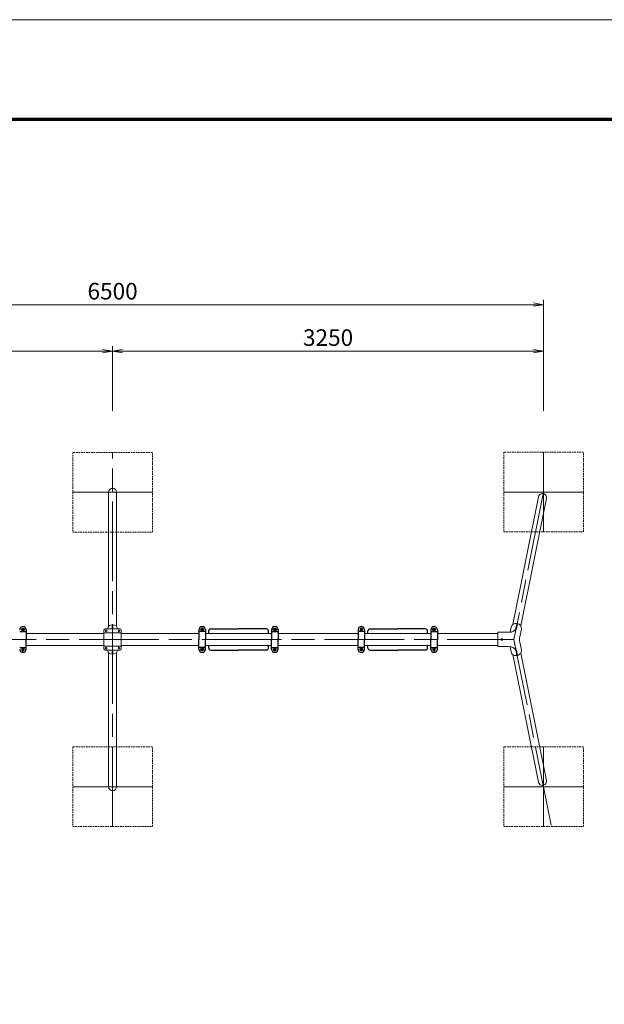
# Model space of a CAD drawing. Extents: x 0 to 64829, y 0 to 44550.
# Drawn here: x 15964 to 29190, y 22275 to 44550 of the extents above; entities that cross this region are included whole.
import ezdxf
from ezdxf.enums import TextEntityAlignment as Align

# ---------------------------------------------------------------- set-up
doc = ezdxf.new("R2010")
doc.units = 0
doc.header["$LTSCALE"] = 150
doc.linetypes.add('HIDDEN3', pattern=[0.375, 0.25, -0.125])
doc.linetypes.add('一点鎖線', pattern=[18.5, 12, -1.5, 3.5, -1.5])
doc.layers.get('0').update_dxf_attribs({"lineweight": 13})
for name, color, linetype, lineweight in [('D-BMK', 2, '一点鎖線', 13), ('D-STR', 1, 'Continuous', 13), ('D-STR-DIM', 7, 'Continuous', 13), ('D-STR-HIDDEN', 2, 'HIDDEN3', 13), ('D-STR\u3000構造物外形線', 1, 'Continuous', 25), ('D-TTL', 2, 'Continuous', 140), ('V-nasSTD', 7, 'Continuous', 0)]:
    doc.layers.add(name, color=color, linetype=linetype, lineweight=lineweight)
doc.styles.add('YOKO_GOTHIC', font='msgothic.ttc')
doc.dimstyles.new('Clair_Dim_Gothic', dxfattribs={"dimtxt": 0.18, "dimasz": 0.18, "dimexe": 0.18, "dimexo": 0.0625, "dimgap": 0.09, "dimtad": 1, "dimdec": 4, "dimzin": 0, "dimdsep": 46, "dimtxsty": 'YOKO_GOTHIC', "dimsah": 1, "dimcen": 0.09, "dimadec": 0, "dimazin": 0, "dimtfac": 1, "dimtdec": 4, "dimtofl": 0, "dimtmove": 2, "dimatfit": 3, "dimfxl": 1, "dimtolj": 1, "dimtzin": 0, "dimarcsym": 0})

# ---------------------------------------------------------------- blocks, each defined once
blk = doc.blocks.new('*D84')
at = {"layer": 'D-STR-DIM', "color": 7}
for p, q in [((8316, 35703), (8316, 37166)), ((8316, 37053), (18066, 37053)), ((18066, 35703), (18066, 37166))]:
    blk.add_line(p, q, dxfattribs=at)
at = {"layer": 'D-STR-DIM', "color": 7, "linetype": 'Continuous'}
for points in [[(8541, 37091), (8316, 37053), (8541, 37016)], [(17841, 37016), (18066, 37053), (17841, 37091)]]:
    blk.add_lwpolyline(points, dxfattribs=at)
at = {"layer": 'D-STR-DIM', "color": 7, "style": 'YOKO_GOTHIC'}
blk.add_text('3250', height=375, dxfattribs=at).set_placement((13191, 37053), align=Align.BOTTOM_CENTER)
blk = doc.blocks.new('_Open')
at = {"color": 0, "linetype": 'ByBlock', "lineweight": -2}
for p, q in [((-1, 0.166667), (0, 0)), ((-1, -0.166667), (0, 0)), ((0, 0), (-1, 0))]:
    blk.add_line(p, q, dxfattribs=at)
blk = doc.blocks.new('*D85')
at = {"layer": 'D-STR-DIM', "color": 7}
for p, q in [((18066, 35703), (18066, 37166)), ((18066, 37053), (27816, 37053)), ((27816, 35703), (27816, 37166))]:
    blk.add_line(p, q, dxfattribs=at)
at = {"layer": 'D-STR-DIM', "color": 7, "linetype": 'Continuous'}
for points in [[(18291, 37091), (18066, 37053), (18291, 37016)], [(27591, 37016), (27816, 37053), (27591, 37091)]]:
    blk.add_lwpolyline(points, dxfattribs=at)
at = {"layer": 'D-STR-DIM', "color": 7, "style": 'YOKO_GOTHIC'}
blk.add_text('3250', height=375, dxfattribs=at).set_placement((22941, 37053), align=Align.BOTTOM_CENTER)
blk = doc.blocks.new('*D86')
at = {"layer": 'D-STR-DIM', "color": 7}
for p, q in [((8316, 35703), (8316, 38216)), ((8316, 38103), (27816, 38103)), ((27816, 35703), (27816, 38216))]:
    blk.add_line(p, q, dxfattribs=at)
at = {"layer": 'D-STR-DIM', "color": 7, "linetype": 'Continuous'}
for points in [[(8541, 38141), (8316, 38103), (8541, 38066)], [(27591, 38066), (27816, 38103), (27591, 38141)]]:
    blk.add_lwpolyline(points, dxfattribs=at)
at = {"layer": 'D-STR-DIM', "color": 7, "style": 'YOKO_GOTHIC'}
blk.add_text('6500', height=375, dxfattribs=at).set_placement((18066, 38103), align=Align.BOTTOM_CENTER)

msp = doc.modelspace()

# ---------------------------------------------------------------- linework, layer by layer
at = {"layer": 'D-BMK'}
for p, q in [((18065.8, 26298.2), (18065.8, 34758.2)), ((27815.8, 34762.5), (27815.8, 32962.5)), ((17165.8, 33858.2), (18965.8, 33858.2)), ((26915.8, 33862.5), (28715.8, 33862.5)), ((27815.8, 33862.5), (27146.3, 30528.2)), ((8985.3, 30528.2), (27146.3, 30528.2)), ((27989.6, 26328.2), (27146.3, 30528.2)), ((27815.8, 28098.2), (27815.8, 26298.2)), ((18965.8, 27198.2), (17165.8, 27198.2)), ((28715.8, 27198.2), (26915.8, 27198.2))]:
    msp.add_line(p, q, dxfattribs=at)
at = {"layer": 'D-STR'}
for p, q in [((17975, 33858.2), (17975, 30822.7)), ((18156.5, 30822.7), (18156.5, 33858.2)), ((27702.5, 33759.1), (27122.3, 30869.9)), ((27880.4, 33723.3), (27300.3, 30834.2)), ((18230.8, 30768.2), (17900.8, 30768.2)), ((18056.8, 30777.2), (18056.8, 30863.2)), ((18074.8, 30863.2), (18074.8, 30777.2)), ((27057.9, 30690.2), (27081.6, 30807.8)), ((27185.8, 30771), (27210, 30891.1)), ((27227.6, 30887.5), (27204.3, 30771.7)), ((27279, 30587.3), (27313.9, 30761.2)), ((17870.8, 30661.9), (16112.8, 30661.9)), ((17870.8, 30318.2), (17870.8, 30738.2)), ((17870.8, 30678.2), (18260.8, 30678.2)), ((18260.8, 30318.2), (18260.8, 30738.2)), ((20018.8, 30661.9), (18260.8, 30661.9)), ((20167.3, 30661.9), (21664.3, 30661.9)), ((23618.8, 30661.9), (21812.8, 30661.9)), ((23767.3, 30661.9), (25264.3, 30661.9)), ((26780.8, 30661.9), (25412.8, 30661.9)), ((26780.8, 30366.2), (26780.8, 30690.2)), ((26780.8, 30690.2), (27057.9, 30690.2)), ((16112.8, 30394.6), (17870.8, 30394.6)), ((17870.8, 30378.2), (18260.8, 30378.2)), ((18260.8, 30394.6), (20018.8, 30394.6)), ((20167.3, 30394.6), (21664.3, 30394.6)), ((21812.8, 30394.6), (23618.8, 30394.6)), ((23767.3, 30394.6), (25264.3, 30394.6)), ((25412.8, 30394.6), (26780.8, 30394.6)), ((26780.8, 30366.2), (27020.7, 30366.2)), ((27081.6, 30248.6), (27058.4, 30364.1)), ((27313.9, 30295.3), (27279, 30469.1)), ((18230.8, 30288.2), (17900.8, 30288.2)), ((17975, 27198.2), (17975, 30233.7)), ((18056.8, 30279.2), (18056.8, 30193.2)), ((18074.8, 30193.2), (18074.8, 30279.2)), ((18156.5, 30233.7), (18156.5, 27198.2)), ((27701.6, 27301.4), (27122.3, 30186.5)), ((27185.8, 30285.4), (27210, 30165.4)), ((27227.6, 30168.9), (27204.3, 30284.7)), ((27879.6, 27337.2), (27300.3, 30222.2))]:
    msp.add_line(p, q, dxfattribs=at)
for centre in [(17921.8, 30723.2), (18209.8, 30723.2), (26870.8, 30528.2), (17921.8, 30333.2), (18209.8, 30333.2)]:
    msp.add_circle(centre, 18, dxfattribs=at)
for centre, radius, start, end in [((18065.8, 33858.2), 90.8, 0, 180), ((27791.4, 33741.2), 90.8, 348.64615, 168.64615), ((17900.8, 30738.2), 30, 90, 180), ((18230.8, 30738.2), 30, 0, 90), ((27573.1, 30528.2), 300, 168.64615, 191.35385), ((17900.8, 30318.2), 30, 180, 270), ((18230.8, 30318.2), 30, 270, 0), ((18065.8, 27198.2), 90.8, 180, 0), ((27790.6, 27319.3), 90.8, 191.35385, 11.35385)]:
    msp.add_arc(centre, radius, start, end, dxfattribs=at)
for centre, major_axis, ratio, start_param, end_param in [((18065.8, 30763.7), (112.5, 0), 0.8870108, 1.6508752, 3.0058077), ((18065.8, 30763.7), (112.5, 0), 0.8870108, 0.135785, 1.4907175), ((27020.7, 30779.3), (165.8, 0), 0.5369698, 4.712389, 6.1903174), ((27020.7, 30779.3), (184.3, 0), 0.4832116, 4.7138807, 6.1981192), ((27197.7, 30784.5), (-116.2, 23.3), 0.9047161, 3.1415927, 6.2831853), ((27020.7, 30277.2), (-165.8, 0), 0.5369698, 3.2344606, 4.712389), ((27020.7, 30277.2), (-184.3, 0), 0.4832116, 3.2266588, 4.7108972), ((27197.7, 30271.9), (-116.2, -23.3), 0.9047161, 0, 3.1415927), ((18065.8, 30292.7), (112.5, 0), 0.8870108, 3.2773765, 4.6323092), ((18065.8, 30292.7), (112.5, 0), 0.8870108, 4.792467, 6.1473992)]:
    msp.add_ellipse(centre, major_axis=major_axis, ratio=ratio, start_param=start_param, end_param=end_param, dxfattribs=at)
at = {"layer": 'D-STR-HIDDEN'}
for p, q in [((18965.8, 34758.2), (17165.8, 34758.2)), ((17165.8, 34758.2), (17165.8, 32958.2)), ((18965.8, 32958.2), (18965.8, 34758.2)), ((28715.8, 34762.5), (26915.8, 34762.5)), ((26915.8, 34762.5), (26915.8, 32962.5)), ((28715.8, 32962.5), (28715.8, 34762.5)), ((17165.8, 32958.2), (18965.8, 32958.2)), ((26915.8, 32962.5), (28715.8, 32962.5)), ((18965.8, 28098.2), (17165.8, 28098.2)), ((17165.8, 28098.2), (17165.8, 26298.2)), ((18965.8, 26298.2), (18965.8, 28098.2)), ((28715.8, 28098.2), (26915.8, 28098.2)), ((26915.8, 28098.2), (26915.8, 26298.2)), ((28715.8, 26298.2), (28715.8, 28098.2)), ((17165.8, 26298.2), (18965.8, 26298.2)), ((26915.8, 26298.2), (28715.8, 26298.2))]:
    msp.add_line(p, q, dxfattribs=at)
at = {"layer": 'D-STR\u3000構造物外形線'}
for p, q in [((16010, 30769.6), (16038.5, 30786.1)), ((16010, 30736.8), (16010, 30769.6)), ((16010.9, 30760.6), (16018.3, 30773.5)), ((16010.9, 30745.8), (16010.9, 30760.6)), ((16018.3, 30733.2), (16010.9, 30745.8)), ((16018.3, 30773.5), (16031.1, 30780.9)), ((16020.5, 30753.2), (16021.2, 30757.9)), ((16021.2, 30748.5), (16020.5, 30753.2)), ((16021.2, 30757.9), (16023, 30762.2)), ((16023, 30744.2), (16021.2, 30748.5)), ((16023, 30762.2), (16025.7, 30766)), ((16025.7, 30740.6), (16023, 30744.2)), ((16024.4, 30753.2), (16025, 30757.7)), ((16025, 30748.9), (16024.4, 30753.2)), ((16025, 30757.7), (16027.1, 30761.5)), ((16027.1, 30744.9), (16025, 30748.9)), ((16025.7, 30766), (16029.5, 30768.7)), ((16029.5, 30737.7), (16025.7, 30740.6)), ((16027.1, 30761.5), (16030.2, 30764.7)), ((16030.2, 30741.7), (16027.1, 30744.9)), ((16029.5, 30768.7), (16033.8, 30770.5)), ((16030.2, 30764.7), (16034, 30766.7)), ((16034, 30739.7), (16030.2, 30741.7)), ((16031.1, 30780.9), (16046, 30780.9)), ((16033.8, 30770.5), (16038.5, 30771.2)), ((16034, 30766.7), (16038.5, 30767.4)), ((16038.5, 30739), (16034, 30739.7)), ((16038.5, 30786.1), (16066.9, 30769.6)), ((16038.5, 30771.2), (16043.3, 30770.5)), ((16038.5, 30767.4), (16042.8, 30766.7)), ((16042.8, 30739.7), (16038.5, 30739)), ((16042.8, 30766.7), (16046.9, 30764.7)), ((16046.9, 30741.7), (16042.8, 30739.7)), ((16043.3, 30770.5), (16047.5, 30768.7)), ((16046, 30780.9), (16058.6, 30773.5)), ((16046.9, 30764.7), (16050, 30761.5)), ((16050, 30744.9), (16046.9, 30741.7)), ((16047.5, 30768.7), (16051.1, 30766)), ((16051.1, 30740.6), (16047.5, 30737.7)), ((16050, 30761.5), (16052, 30757.7)), ((16052, 30748.9), (16050, 30744.9)), ((16051.1, 30766), (16054.1, 30762.2)), ((16054.1, 30744.2), (16051.1, 30740.6)), ((16052, 30757.7), (16052.7, 30753.2)), ((16052.7, 30753.2), (16052, 30748.9)), ((16054.1, 30762.2), (16055.9, 30757.9)), ((16055.9, 30748.5), (16054.1, 30744.2)), ((16055.9, 30757.9), (16056.5, 30753.2)), ((16056.5, 30753.2), (16055.9, 30748.5)), ((16058.6, 30773.5), (16066, 30760.6)), ((16066, 30745.8), (16058.6, 30733.2)), ((16066, 30760.6), (16066, 30745.8)), ((16066.9, 30769.6), (16066.9, 30736.8)), ((16112.8, 30744.2), (16112.8, 30528.2)), ((20018.8, 30744.2), (20018.8, 30528.2)), ((20093, 30786.1), (20064.7, 30769.6)), ((20064.7, 30769.6), (20064.7, 30736.8)), ((20073, 30773.5), (20065.6, 30760.6)), ((20065.6, 30760.6), (20065.6, 30745.8)), ((20065.6, 30745.8), (20073, 30733.2)), ((20085.6, 30780.9), (20073, 30773.5)), ((20075.7, 30757.9), (20075, 30753.2)), ((20075, 30753.2), (20075.7, 30748.5)), ((20077.5, 30762.2), (20075.7, 30757.9)), ((20075.7, 30748.5), (20077.5, 30744.2)), ((20080.4, 30766), (20077.5, 30762.2)), ((20077.5, 30744.2), (20080.4, 30740.6)), ((20079.5, 30757.7), (20078.9, 30753.2)), ((20078.9, 30753.2), (20079.5, 30748.9)), ((20081.6, 30761.5), (20079.5, 30757.7)), ((20079.5, 30748.9), (20081.6, 30744.9)), ((20084, 30768.7), (20080.4, 30766)), ((20080.4, 30740.6), (20084, 30737.7)), ((20084.7, 30764.7), (20081.6, 30761.5)), ((20081.6, 30744.9), (20084.7, 30741.7)), ((20088.3, 30770.5), (20084, 30768.7)), ((20088.8, 30766.7), (20084.7, 30764.7)), ((20084.7, 30741.7), (20088.8, 30739.7)), ((20100.5, 30780.9), (20085.6, 30780.9)), ((20093, 30771.2), (20088.3, 30770.5)), ((20093, 30767.4), (20088.8, 30766.7)), ((20088.8, 30739.7), (20093, 30739)), ((20121.6, 30769.6), (20093, 30786.1)), ((20097.8, 30770.5), (20093, 30771.2)), ((20097.5, 30766.7), (20093, 30767.4)), ((20093, 30739), (20097.5, 30739.7)), ((20101.4, 30764.7), (20097.5, 30766.7)), ((20097.5, 30739.7), (20101.4, 30741.7)), ((20102, 30768.7), (20097.8, 30770.5)), ((20113.3, 30773.5), (20100.5, 30780.9)), ((20104.5, 30761.5), (20101.4, 30764.7)), ((20101.4, 30741.7), (20104.5, 30744.9)), ((20105.9, 30766), (20102, 30768.7)), ((20102, 30737.7), (20105.9, 30740.6)), ((20106.5, 30757.7), (20104.5, 30761.5)), ((20104.5, 30744.9), (20106.5, 30748.9)), ((20108.6, 30762.2), (20105.9, 30766)), ((20105.9, 30740.6), (20108.6, 30744.2)), ((20107.2, 30753.2), (20106.5, 30757.7)), ((20106.5, 30748.9), (20107.2, 30753.2)), ((20110.4, 30757.9), (20108.6, 30762.2)), ((20108.6, 30744.2), (20110.4, 30748.5)), ((20111, 30753.2), (20110.4, 30757.9)), ((20110.4, 30748.5), (20111, 30753.2)), ((20120.7, 30760.6), (20113.3, 30773.5)), ((20113.3, 30733.2), (20120.7, 30745.8)), ((20120.7, 30745.8), (20120.7, 30760.6)), ((20121.6, 30736.8), (20121.6, 30769.6)), ((20167.3, 30744.2), (20167.3, 30528.2)), ((20285.8, 30766.7), (20915.8, 30766.7)), ((21545.8, 30766.7), (20915.8, 30766.7)), ((21664.3, 30744.2), (21664.3, 30528.2)), ((21710, 30769.6), (21738.5, 30786.1)), ((21710, 30736.8), (21710, 30769.6)), ((21710.9, 30760.6), (21718.3, 30773.5)), ((21710.9, 30745.8), (21710.9, 30760.6)), ((21718.3, 30733.2), (21710.9, 30745.8)), ((21718.3, 30773.5), (21731.1, 30780.9)), ((21720.5, 30753.2), (21721.2, 30757.9)), ((21721.2, 30748.5), (21720.5, 30753.2)), ((21721.2, 30757.9), (21723, 30762.2)), ((21723, 30744.2), (21721.2, 30748.5)), ((21723, 30762.2), (21725.7, 30766)), ((21725.7, 30740.6), (21723, 30744.2)), ((21724.4, 30753.2), (21725, 30757.7)), ((21725, 30748.9), (21724.4, 30753.2)), ((21725, 30757.7), (21727.1, 30761.5)), ((21727.1, 30744.9), (21725, 30748.9)), ((21725.7, 30766), (21729.5, 30768.7)), ((21729.5, 30737.7), (21725.7, 30740.6)), ((21727.1, 30761.5), (21730.2, 30764.7)), ((21730.2, 30741.7), (21727.1, 30744.9)), ((21729.5, 30768.7), (21733.8, 30770.5)), ((21730.2, 30764.7), (21734, 30766.7)), ((21734, 30739.7), (21730.2, 30741.7)), ((21731.1, 30780.9), (21746, 30780.9)), ((21733.8, 30770.5), (21738.5, 30771.2)), ((21734, 30766.7), (21738.5, 30767.4)), ((21738.5, 30739), (21734, 30739.7)), ((21738.5, 30786.1), (21766.9, 30769.6)), ((21738.5, 30771.2), (21743.3, 30770.5)), ((21738.5, 30767.4), (21742.8, 30766.7)), ((21742.8, 30739.7), (21738.5, 30739)), ((21742.8, 30766.7), (21746.9, 30764.7)), ((21746.9, 30741.7), (21742.8, 30739.7)), ((21743.3, 30770.5), (21747.5, 30768.7)), ((21746, 30780.9), (21758.6, 30773.5)), ((21746.9, 30764.7), (21750, 30761.5)), ((21750, 30744.9), (21746.9, 30741.7)), ((21747.5, 30768.7), (21751.1, 30766)), ((21751.1, 30740.6), (21747.5, 30737.7)), ((21750, 30761.5), (21752, 30757.7)), ((21752, 30748.9), (21750, 30744.9)), ((21751.1, 30766), (21754.1, 30762.2)), ((21754.1, 30744.2), (21751.1, 30740.6)), ((21752, 30757.7), (21752.7, 30753.2)), ((21752.7, 30753.2), (21752, 30748.9)), ((21754.1, 30762.2), (21755.9, 30757.9)), ((21755.9, 30748.5), (21754.1, 30744.2)), ((21755.9, 30757.9), (21756.5, 30753.2)), ((21756.5, 30753.2), (21755.9, 30748.5)), ((21758.6, 30773.5), (21766, 30760.6)), ((21766, 30745.8), (21758.6, 30733.2)), ((21766, 30760.6), (21766, 30745.8)), ((21766.9, 30769.6), (21766.9, 30736.8)), ((21812.8, 30744.2), (21812.8, 30528.2)), ((23618.8, 30744.2), (23618.8, 30528.2)), ((23693, 30786.1), (23664.7, 30769.6)), ((23664.7, 30769.6), (23664.7, 30736.8)), ((23673, 30773.5), (23665.6, 30760.6)), ((23665.6, 30760.6), (23665.6, 30745.8)), ((23665.6, 30745.8), (23673, 30733.2)), ((23685.6, 30780.9), (23673, 30773.5)), ((23675.7, 30757.9), (23675, 30753.2)), ((23675, 30753.2), (23675.7, 30748.5)), ((23677.5, 30762.2), (23675.7, 30757.9)), ((23675.7, 30748.5), (23677.5, 30744.2)), ((23680.4, 30766), (23677.5, 30762.2)), ((23677.5, 30744.2), (23680.4, 30740.6)), ((23679.5, 30757.7), (23678.9, 30753.2)), ((23678.9, 30753.2), (23679.5, 30748.9)), ((23681.6, 30761.5), (23679.5, 30757.7)), ((23679.5, 30748.9), (23681.6, 30744.9)), ((23684, 30768.7), (23680.4, 30766)), ((23680.4, 30740.6), (23684, 30737.7)), ((23684.7, 30764.7), (23681.6, 30761.5)), ((23681.6, 30744.9), (23684.7, 30741.7)), ((23688.3, 30770.5), (23684, 30768.7)), ((23688.8, 30766.7), (23684.7, 30764.7)), ((23684.7, 30741.7), (23688.8, 30739.7)), ((23700.5, 30780.9), (23685.6, 30780.9)), ((23693, 30771.2), (23688.3, 30770.5)), ((23693, 30767.4), (23688.8, 30766.7)), ((23688.8, 30739.7), (23693, 30739)), ((23721.6, 30769.6), (23693, 30786.1)), ((23697.8, 30770.5), (23693, 30771.2)), ((23697.5, 30766.7), (23693, 30767.4)), ((23693, 30739), (23697.5, 30739.7)), ((23701.4, 30764.7), (23697.5, 30766.7)), ((23697.5, 30739.7), (23701.4, 30741.7)), ((23702, 30768.7), (23697.8, 30770.5)), ((23713.3, 30773.5), (23700.5, 30780.9)), ((23704.5, 30761.5), (23701.4, 30764.7)), ((23701.4, 30741.7), (23704.5, 30744.9)), ((23705.9, 30766), (23702, 30768.7)), ((23702, 30737.7), (23705.9, 30740.6)), ((23706.5, 30757.7), (23704.5, 30761.5)), ((23704.5, 30744.9), (23706.5, 30748.9)), ((23708.6, 30762.2), (23705.9, 30766)), ((23705.9, 30740.6), (23708.6, 30744.2)), ((23707.2, 30753.2), (23706.5, 30757.7)), ((23706.5, 30748.9), (23707.2, 30753.2)), ((23710.4, 30757.9), (23708.6, 30762.2)), ((23708.6, 30744.2), (23710.4, 30748.5)), ((23711, 30753.2), (23710.4, 30757.9)), ((23710.4, 30748.5), (23711, 30753.2)), ((23720.7, 30760.6), (23713.3, 30773.5)), ((23713.3, 30733.2), (23720.7, 30745.8)), ((23720.7, 30745.8), (23720.7, 30760.6)), ((23721.6, 30736.8), (23721.6, 30769.6)), ((23767.3, 30744.2), (23767.3, 30528.2)), ((23885.8, 30766.7), (24515.8, 30766.7)), ((25145.8, 30766.7), (24515.8, 30766.7)), ((25264.3, 30744.2), (25264.3, 30528.2)), ((25310, 30769.6), (25338.5, 30786.1)), ((25310, 30736.8), (25310, 30769.6)), ((25310.9, 30760.6), (25318.3, 30773.5)), ((25310.9, 30745.8), (25310.9, 30760.6)), ((25318.3, 30733.2), (25310.9, 30745.8)), ((25318.3, 30773.5), (25331.1, 30780.9)), ((25320.5, 30753.2), (25321.2, 30757.9)), ((25321.2, 30748.5), (25320.5, 30753.2)), ((25321.2, 30757.9), (25323, 30762.2)), ((25323, 30744.2), (25321.2, 30748.5)), ((25323, 30762.2), (25325.7, 30766)), ((25325.7, 30740.6), (25323, 30744.2)), ((25324.4, 30753.2), (25325, 30757.7)), ((25325, 30748.9), (25324.4, 30753.2)), ((25325, 30757.7), (25327.1, 30761.5)), ((25327.1, 30744.9), (25325, 30748.9)), ((25325.7, 30766), (25329.5, 30768.7)), ((25329.5, 30737.7), (25325.7, 30740.6)), ((25327.1, 30761.5), (25330.2, 30764.7)), ((25330.2, 30741.7), (25327.1, 30744.9)), ((25329.5, 30768.7), (25333.8, 30770.5)), ((25330.2, 30764.7), (25334, 30766.7)), ((25334, 30739.7), (25330.2, 30741.7)), ((25331.1, 30780.9), (25346, 30780.9)), ((25333.8, 30770.5), (25338.5, 30771.2)), ((25334, 30766.7), (25338.5, 30767.4)), ((25338.5, 30739), (25334, 30739.7)), ((25338.5, 30786.1), (25366.9, 30769.6)), ((25338.5, 30771.2), (25343.3, 30770.5)), ((25338.5, 30767.4), (25342.8, 30766.7)), ((25342.8, 30739.7), (25338.5, 30739)), ((25342.8, 30766.7), (25346.9, 30764.7)), ((25346.9, 30741.7), (25342.8, 30739.7)), ((25343.3, 30770.5), (25347.5, 30768.7)), ((25346, 30780.9), (25358.6, 30773.5)), ((25346.9, 30764.7), (25350, 30761.5)), ((25350, 30744.9), (25346.9, 30741.7)), ((25347.5, 30768.7), (25351.1, 30766)), ((25351.1, 30740.6), (25347.5, 30737.7)), ((25350, 30761.5), (25352, 30757.7)), ((25352, 30748.9), (25350, 30744.9)), ((25351.1, 30766), (25354.1, 30762.2)), ((25354.1, 30744.2), (25351.1, 30740.6)), ((25352, 30757.7), (25352.7, 30753.2)), ((25352.7, 30753.2), (25352, 30748.9)), ((25354.1, 30762.2), (25355.9, 30757.9)), ((25355.9, 30748.5), (25354.1, 30744.2)), ((25355.9, 30757.9), (25356.5, 30753.2)), ((25356.5, 30753.2), (25355.9, 30748.5)), ((25358.6, 30773.5), (25366, 30760.6)), ((25366, 30745.8), (25358.6, 30733.2)), ((25366, 30760.6), (25366, 30745.8)), ((25366.9, 30769.6), (25366.9, 30736.8)), ((25412.8, 30744.2), (25412.8, 30528.2)), ((15964.3, 30708.2), (16112.8, 30708.2)), ((16038.5, 30720.4), (16010, 30736.8)), ((16031.1, 30725.8), (16018.3, 30733.2)), ((16033.8, 30735.9), (16029.5, 30737.7)), ((16046, 30725.8), (16031.1, 30725.8)), ((16038.5, 30735.2), (16033.8, 30735.9)), ((16066.9, 30736.8), (16038.5, 30720.4)), ((16043.3, 30735.9), (16038.5, 30735.2)), ((16047.5, 30737.7), (16043.3, 30735.9)), ((16058.6, 30733.2), (16046, 30725.8)), ((16112.8, 30312.2), (16112.8, 30528.2)), ((20167.3, 30708.2), (20018.8, 30708.2)), ((20018.8, 30312.2), (20018.8, 30528.2)), ((20064.7, 30736.8), (20093, 30720.4)), ((20073, 30733.2), (20085.6, 30725.8)), ((20084, 30737.7), (20088.3, 30735.9)), ((20085.6, 30725.8), (20100.5, 30725.8)), ((20088.3, 30735.9), (20093, 30735.2)), ((20093, 30720.4), (20121.6, 30736.8)), ((20093, 30735.2), (20097.8, 30735.9)), ((20097.8, 30735.9), (20102, 30737.7)), ((20100.5, 30725.8), (20113.3, 30733.2)), ((20167.3, 30312.2), (20167.3, 30528.2)), ((20240.8, 30663.2), (20240.8, 30721.7)), ((21590.8, 30663.2), (21590.8, 30721.7)), ((21664.3, 30708.2), (21812.8, 30708.2)), ((21664.3, 30312.2), (21664.3, 30528.2)), ((21738.5, 30720.4), (21710, 30736.8)), ((21731.1, 30725.8), (21718.3, 30733.2)), ((21733.8, 30735.9), (21729.5, 30737.7)), ((21746, 30725.8), (21731.1, 30725.8)), ((21738.5, 30735.2), (21733.8, 30735.9)), ((21766.9, 30736.8), (21738.5, 30720.4)), ((21743.3, 30735.9), (21738.5, 30735.2)), ((21747.5, 30737.7), (21743.3, 30735.9)), ((21758.6, 30733.2), (21746, 30725.8)), ((21812.8, 30312.2), (21812.8, 30528.2)), ((23767.3, 30708.2), (23618.8, 30708.2)), ((23618.8, 30312.2), (23618.8, 30528.2)), ((23664.7, 30736.8), (23693, 30720.4)), ((23673, 30733.2), (23685.6, 30725.8)), ((23684, 30737.7), (23688.3, 30735.9)), ((23685.6, 30725.8), (23700.5, 30725.8)), ((23688.3, 30735.9), (23693, 30735.2)), ((23693, 30720.4), (23721.6, 30736.8)), ((23693, 30735.2), (23697.8, 30735.9)), ((23697.8, 30735.9), (23702, 30737.7)), ((23700.5, 30725.8), (23713.3, 30733.2)), ((23767.3, 30312.2), (23767.3, 30528.2)), ((23840.8, 30663.2), (23840.8, 30721.7)), ((25190.8, 30663.2), (25190.8, 30721.7)), ((25264.3, 30708.2), (25412.8, 30708.2)), ((25264.3, 30312.2), (25264.3, 30528.2)), ((25338.5, 30720.4), (25310, 30736.8)), ((25331.1, 30725.8), (25318.3, 30733.2)), ((25333.8, 30735.9), (25329.5, 30737.7)), ((25346, 30725.8), (25331.1, 30725.8)), ((25338.5, 30735.2), (25333.8, 30735.9)), ((25366.9, 30736.8), (25338.5, 30720.4)), ((25343.3, 30735.9), (25338.5, 30735.2)), ((25347.5, 30737.7), (25343.3, 30735.9)), ((25358.6, 30733.2), (25346, 30725.8)), ((25412.8, 30312.2), (25412.8, 30528.2)), ((15964.3, 30348.2), (16112.8, 30348.2)), ((16038.5, 30336.1), (16010, 30319.6)), ((16010, 30319.6), (16010, 30286.8)), ((16018.3, 30323.2), (16010.9, 30310.6)), ((16010.9, 30310.6), (16010.9, 30295.8)), ((16010.9, 30295.8), (16018.3, 30283)), ((16031.1, 30330.7), (16018.3, 30323.2)), ((16021.2, 30307.9), (16020.5, 30303.2)), ((16020.5, 30303.2), (16021.2, 30298.5)), ((16023, 30312.2), (16021.2, 30307.9)), ((16021.2, 30298.5), (16023, 30294.2)), ((16025.7, 30315.8), (16023, 30312.2)), ((16023, 30294.2), (16025.7, 30290.4)), ((16025, 30307.5), (16024.4, 30303.2)), ((16024.4, 30303.2), (16025, 30298.7)), ((16027.1, 30311.5), (16025, 30307.5)), ((16025, 30298.7), (16027.1, 30294.9)), ((16029.5, 30318.7), (16025.7, 30315.8)), ((16030.2, 30314.7), (16027.1, 30311.5)), ((16027.1, 30294.9), (16030.2, 30291.7)), ((16033.8, 30320.5), (16029.5, 30318.7)), ((16034, 30316.7), (16030.2, 30314.7)), ((16046, 30330.7), (16031.1, 30330.7)), ((16038.5, 30321.2), (16033.8, 30320.5)), ((16038.5, 30317.4), (16034, 30316.7)), ((16066.9, 30319.6), (16038.5, 30336.1)), ((16043.3, 30320.5), (16038.5, 30321.2)), ((16042.8, 30316.7), (16038.5, 30317.4)), ((16046.9, 30314.7), (16042.8, 30316.7)), ((16047.5, 30318.7), (16043.3, 30320.5)), ((16058.6, 30323.2), (16046, 30330.7)), ((16050, 30311.5), (16046.9, 30314.7)), ((16046.9, 30291.7), (16050, 30294.9)), ((16051.1, 30315.8), (16047.5, 30318.7)), ((16052, 30307.5), (16050, 30311.5)), ((16050, 30294.9), (16052, 30298.7)), ((16054.1, 30312.2), (16051.1, 30315.8)), ((16051.1, 30290.4), (16054.1, 30294.2)), ((16052.7, 30303.2), (16052, 30307.5)), ((16052, 30298.7), (16052.7, 30303.2)), ((16055.9, 30307.9), (16054.1, 30312.2)), ((16054.1, 30294.2), (16055.9, 30298.5)), ((16056.5, 30303.2), (16055.9, 30307.9)), ((16055.9, 30298.5), (16056.5, 30303.2)), ((16066, 30310.6), (16058.6, 30323.2)), ((16058.6, 30283), (16066, 30295.8)), ((16066, 30295.8), (16066, 30310.6)), ((16066.9, 30286.8), (16066.9, 30319.6)), ((20167.3, 30348.2), (20018.8, 30348.2)), ((20064.7, 30319.6), (20093, 30336.1)), ((20064.7, 30286.8), (20064.7, 30319.6)), ((20065.6, 30310.6), (20073, 30323.2)), ((20065.6, 30295.8), (20065.6, 30310.6)), ((20073, 30283), (20065.6, 30295.8)), ((20073, 30323.2), (20085.6, 30330.7)), ((20075, 30303.2), (20075.7, 30307.9)), ((20075.7, 30298.5), (20075, 30303.2)), ((20075.7, 30307.9), (20077.5, 30312.2)), ((20077.5, 30294.2), (20075.7, 30298.5)), ((20077.5, 30312.2), (20080.4, 30315.8)), ((20080.4, 30290.4), (20077.5, 30294.2)), ((20078.9, 30303.2), (20079.5, 30307.5)), ((20079.5, 30298.7), (20078.9, 30303.2)), ((20079.5, 30307.5), (20081.6, 30311.5)), ((20081.6, 30294.9), (20079.5, 30298.7)), ((20080.4, 30315.8), (20084, 30318.7)), ((20081.6, 30311.5), (20084.7, 30314.7)), ((20084.7, 30291.7), (20081.6, 30294.9)), ((20084, 30318.7), (20088.3, 30320.5)), ((20084.7, 30314.7), (20088.8, 30316.7)), ((20085.6, 30330.7), (20100.5, 30330.7)), ((20088.3, 30320.5), (20093, 30321.2)), ((20088.8, 30316.7), (20093, 30317.4)), ((20093, 30336.1), (20121.6, 30319.6)), ((20093, 30321.2), (20097.8, 30320.5)), ((20093, 30317.4), (20097.5, 30316.7)), ((20097.5, 30316.7), (20101.4, 30314.7)), ((20097.8, 30320.5), (20102, 30318.7)), ((20100.5, 30330.7), (20113.3, 30323.2)), ((20101.4, 30314.7), (20104.5, 30311.5)), ((20104.5, 30294.9), (20101.4, 30291.7)), ((20102, 30318.7), (20105.9, 30315.8)), ((20104.5, 30311.5), (20106.5, 30307.5)), ((20106.5, 30298.7), (20104.5, 30294.9)), ((20105.9, 30315.8), (20108.6, 30312.2)), ((20108.6, 30294.2), (20105.9, 30290.4)), ((20106.5, 30307.5), (20107.2, 30303.2)), ((20107.2, 30303.2), (20106.5, 30298.7)), ((20108.6, 30312.2), (20110.4, 30307.9)), ((20110.4, 30298.5), (20108.6, 30294.2)), ((20110.4, 30307.9), (20111, 30303.2)), ((20111, 30303.2), (20110.4, 30298.5)), ((20113.3, 30323.2), (20120.7, 30310.6)), ((20120.7, 30295.8), (20113.3, 30283)), ((20120.7, 30310.6), (20120.7, 30295.8)), ((20121.6, 30319.6), (20121.6, 30286.8)), ((20240.8, 30334.7), (20240.8, 30393.2)), ((21590.8, 30334.7), (21590.8, 30393.2)), ((21664.3, 30348.2), (21812.8, 30348.2)), ((21738.5, 30336.1), (21710, 30319.6)), ((21710, 30319.6), (21710, 30286.8)), ((21718.3, 30323.2), (21710.9, 30310.6)), ((21710.9, 30310.6), (21710.9, 30295.8)), ((21710.9, 30295.8), (21718.3, 30283)), ((21731.1, 30330.7), (21718.3, 30323.2)), ((21721.2, 30307.9), (21720.5, 30303.2)), ((21720.5, 30303.2), (21721.2, 30298.5)), ((21723, 30312.2), (21721.2, 30307.9)), ((21721.2, 30298.5), (21723, 30294.2)), ((21725.7, 30315.8), (21723, 30312.2)), ((21723, 30294.2), (21725.7, 30290.4)), ((21725, 30307.5), (21724.4, 30303.2)), ((21724.4, 30303.2), (21725, 30298.7)), ((21727.1, 30311.5), (21725, 30307.5)), ((21725, 30298.7), (21727.1, 30294.9)), ((21729.5, 30318.7), (21725.7, 30315.8)), ((21730.2, 30314.7), (21727.1, 30311.5)), ((21727.1, 30294.9), (21730.2, 30291.7)), ((21733.8, 30320.5), (21729.5, 30318.7)), ((21734, 30316.7), (21730.2, 30314.7)), ((21746, 30330.7), (21731.1, 30330.7)), ((21738.5, 30321.2), (21733.8, 30320.5)), ((21738.5, 30317.4), (21734, 30316.7)), ((21766.9, 30319.6), (21738.5, 30336.1)), ((21743.3, 30320.5), (21738.5, 30321.2)), ((21742.8, 30316.7), (21738.5, 30317.4)), ((21746.9, 30314.7), (21742.8, 30316.7)), ((21747.5, 30318.7), (21743.3, 30320.5)), ((21758.6, 30323.2), (21746, 30330.7)), ((21750, 30311.5), (21746.9, 30314.7)), ((21746.9, 30291.7), (21750, 30294.9)), ((21751.1, 30315.8), (21747.5, 30318.7)), ((21752, 30307.5), (21750, 30311.5)), ((21750, 30294.9), (21752, 30298.7)), ((21754.1, 30312.2), (21751.1, 30315.8)), ((21751.1, 30290.4), (21754.1, 30294.2)), ((21752.7, 30303.2), (21752, 30307.5)), ((21752, 30298.7), (21752.7, 30303.2)), ((21755.9, 30307.9), (21754.1, 30312.2)), ((21754.1, 30294.2), (21755.9, 30298.5)), ((21756.5, 30303.2), (21755.9, 30307.9)), ((21755.9, 30298.5), (21756.5, 30303.2)), ((21766, 30310.6), (21758.6, 30323.2)), ((21758.6, 30283), (21766, 30295.8)), ((21766, 30295.8), (21766, 30310.6)), ((21766.9, 30286.8), (21766.9, 30319.6)), ((23767.3, 30348.2), (23618.8, 30348.2)), ((23664.7, 30319.6), (23693, 30336.1)), ((23664.7, 30286.8), (23664.7, 30319.6)), ((23665.6, 30310.6), (23673, 30323.2)), ((23665.6, 30295.8), (23665.6, 30310.6)), ((23673, 30283), (23665.6, 30295.8)), ((23673, 30323.2), (23685.6, 30330.7)), ((23675, 30303.2), (23675.7, 30307.9)), ((23675.7, 30298.5), (23675, 30303.2)), ((23675.7, 30307.9), (23677.5, 30312.2)), ((23677.5, 30294.2), (23675.7, 30298.5)), ((23677.5, 30312.2), (23680.4, 30315.8)), ((23680.4, 30290.4), (23677.5, 30294.2)), ((23678.9, 30303.2), (23679.5, 30307.5)), ((23679.5, 30298.7), (23678.9, 30303.2)), ((23679.5, 30307.5), (23681.6, 30311.5)), ((23681.6, 30294.9), (23679.5, 30298.7)), ((23680.4, 30315.8), (23684, 30318.7)), ((23681.6, 30311.5), (23684.7, 30314.7)), ((23684.7, 30291.7), (23681.6, 30294.9)), ((23684, 30318.7), (23688.3, 30320.5)), ((23684.7, 30314.7), (23688.8, 30316.7)), ((23685.6, 30330.7), (23700.5, 30330.7)), ((23688.3, 30320.5), (23693, 30321.2)), ((23688.8, 30316.7), (23693, 30317.4)), ((23693, 30336.1), (23721.6, 30319.6)), ((23693, 30321.2), (23697.8, 30320.5)), ((23693, 30317.4), (23697.5, 30316.7)), ((23697.5, 30316.7), (23701.4, 30314.7)), ((23697.8, 30320.5), (23702, 30318.7)), ((23700.5, 30330.7), (23713.3, 30323.2)), ((23701.4, 30314.7), (23704.5, 30311.5)), ((23704.5, 30294.9), (23701.4, 30291.7)), ((23702, 30318.7), (23705.9, 30315.8)), ((23704.5, 30311.5), (23706.5, 30307.5)), ((23706.5, 30298.7), (23704.5, 30294.9)), ((23705.9, 30315.8), (23708.6, 30312.2)), ((23708.6, 30294.2), (23705.9, 30290.4)), ((23706.5, 30307.5), (23707.2, 30303.2)), ((23707.2, 30303.2), (23706.5, 30298.7)), ((23708.6, 30312.2), (23710.4, 30307.9)), ((23710.4, 30298.5), (23708.6, 30294.2)), ((23710.4, 30307.9), (23711, 30303.2)), ((23711, 30303.2), (23710.4, 30298.5)), ((23713.3, 30323.2), (23720.7, 30310.6)), ((23720.7, 30295.8), (23713.3, 30283)), ((23720.7, 30310.6), (23720.7, 30295.8)), ((23721.6, 30319.6), (23721.6, 30286.8)), ((23840.8, 30334.7), (23840.8, 30393.2)), ((25190.8, 30334.7), (25190.8, 30393.2)), ((25264.3, 30348.2), (25412.8, 30348.2)), ((25338.5, 30336.1), (25310, 30319.6)), ((25310, 30319.6), (25310, 30286.8)), ((25318.3, 30323.2), (25310.9, 30310.6)), ((25310.9, 30310.6), (25310.9, 30295.8)), ((25310.9, 30295.8), (25318.3, 30283)), ((25331.1, 30330.7), (25318.3, 30323.2)), ((25321.2, 30307.9), (25320.5, 30303.2)), ((25320.5, 30303.2), (25321.2, 30298.5)), ((25323, 30312.2), (25321.2, 30307.9)), ((25321.2, 30298.5), (25323, 30294.2)), ((25325.7, 30315.8), (25323, 30312.2)), ((25323, 30294.2), (25325.7, 30290.4)), ((25325, 30307.5), (25324.4, 30303.2)), ((25324.4, 30303.2), (25325, 30298.7)), ((25327.1, 30311.5), (25325, 30307.5)), ((25325, 30298.7), (25327.1, 30294.9)), ((25329.5, 30318.7), (25325.7, 30315.8)), ((25330.2, 30314.7), (25327.1, 30311.5)), ((25327.1, 30294.9), (25330.2, 30291.7)), ((25333.8, 30320.5), (25329.5, 30318.7)), ((25334, 30316.7), (25330.2, 30314.7)), ((25346, 30330.7), (25331.1, 30330.7)), ((25338.5, 30321.2), (25333.8, 30320.5)), ((25338.5, 30317.4), (25334, 30316.7)), ((25366.9, 30319.6), (25338.5, 30336.1)), ((25343.3, 30320.5), (25338.5, 30321.2)), ((25342.8, 30316.7), (25338.5, 30317.4)), ((25346.9, 30314.7), (25342.8, 30316.7)), ((25347.5, 30318.7), (25343.3, 30320.5)), ((25358.6, 30323.2), (25346, 30330.7)), ((25350, 30311.5), (25346.9, 30314.7)), ((25346.9, 30291.7), (25350, 30294.9)), ((25351.1, 30315.8), (25347.5, 30318.7)), ((25352, 30307.5), (25350, 30311.5)), ((25350, 30294.9), (25352, 30298.7)), ((25354.1, 30312.2), (25351.1, 30315.8)), ((25351.1, 30290.4), (25354.1, 30294.2)), ((25352.7, 30303.2), (25352, 30307.5)), ((25352, 30298.7), (25352.7, 30303.2)), ((25355.9, 30307.9), (25354.1, 30312.2)), ((25354.1, 30294.2), (25355.9, 30298.5)), ((25356.5, 30303.2), (25355.9, 30307.9)), ((25355.9, 30298.5), (25356.5, 30303.2)), ((25366, 30310.6), (25358.6, 30323.2)), ((25358.6, 30283), (25366, 30295.8)), ((25366, 30295.8), (25366, 30310.6)), ((25366.9, 30286.8), (25366.9, 30319.6)), ((16010, 30286.8), (16038.5, 30270.4)), ((16018.3, 30283), (16031.1, 30275.5)), ((16025.7, 30290.4), (16029.5, 30287.7)), ((16029.5, 30287.7), (16033.8, 30285.9)), ((16030.2, 30291.7), (16034, 30289.7)), ((16031.1, 30275.5), (16046, 30275.5)), ((16033.8, 30285.9), (16038.5, 30285.2)), ((16034, 30289.7), (16038.5, 30289)), ((16038.5, 30289), (16042.8, 30289.7)), ((16038.5, 30270.4), (16066.9, 30286.8)), ((16038.5, 30285.2), (16043.3, 30285.9)), ((16042.8, 30289.7), (16046.9, 30291.7)), ((16043.3, 30285.9), (16047.5, 30287.7)), ((16046, 30275.5), (16058.6, 30283)), ((16047.5, 30287.7), (16051.1, 30290.4)), ((20093, 30270.4), (20064.7, 30286.8)), ((20085.6, 30275.5), (20073, 30283)), ((20084, 30287.7), (20080.4, 30290.4)), ((20088.3, 30285.9), (20084, 30287.7)), ((20088.8, 30289.7), (20084.7, 30291.7)), ((20100.5, 30275.5), (20085.6, 30275.5)), ((20093, 30285.2), (20088.3, 30285.9)), ((20093, 30289), (20088.8, 30289.7)), ((20097.5, 30289.7), (20093, 30289)), ((20121.6, 30286.8), (20093, 30270.4)), ((20097.8, 30285.9), (20093, 30285.2)), ((20101.4, 30291.7), (20097.5, 30289.7)), ((20102, 30287.7), (20097.8, 30285.9)), ((20113.3, 30283), (20100.5, 30275.5)), ((20105.9, 30290.4), (20102, 30287.7)), ((20285.8, 30289.7), (20915.8, 30289.7)), ((21545.8, 30289.7), (20915.8, 30289.7)), ((21710, 30286.8), (21738.5, 30270.4)), ((21718.3, 30283), (21731.1, 30275.5)), ((21725.7, 30290.4), (21729.5, 30287.7)), ((21729.5, 30287.7), (21733.8, 30285.9)), ((21730.2, 30291.7), (21734, 30289.7)), ((21731.1, 30275.5), (21746, 30275.5)), ((21733.8, 30285.9), (21738.5, 30285.2)), ((21734, 30289.7), (21738.5, 30289)), ((21738.5, 30289), (21742.8, 30289.7)), ((21738.5, 30270.4), (21766.9, 30286.8)), ((21738.5, 30285.2), (21743.3, 30285.9)), ((21742.8, 30289.7), (21746.9, 30291.7)), ((21743.3, 30285.9), (21747.5, 30287.7)), ((21746, 30275.5), (21758.6, 30283)), ((21747.5, 30287.7), (21751.1, 30290.4)), ((23693, 30270.4), (23664.7, 30286.8)), ((23685.6, 30275.5), (23673, 30283)), ((23684, 30287.7), (23680.4, 30290.4)), ((23688.3, 30285.9), (23684, 30287.7)), ((23688.8, 30289.7), (23684.7, 30291.7)), ((23700.5, 30275.5), (23685.6, 30275.5)), ((23693, 30285.2), (23688.3, 30285.9)), ((23693, 30289), (23688.8, 30289.7)), ((23697.5, 30289.7), (23693, 30289)), ((23721.6, 30286.8), (23693, 30270.4)), ((23697.8, 30285.9), (23693, 30285.2)), ((23701.4, 30291.7), (23697.5, 30289.7)), ((23702, 30287.7), (23697.8, 30285.9)), ((23713.3, 30283), (23700.5, 30275.5)), ((23705.9, 30290.4), (23702, 30287.7)), ((23885.8, 30289.7), (24515.8, 30289.7)), ((25145.8, 30289.7), (24515.8, 30289.7)), ((25310, 30286.8), (25338.5, 30270.4)), ((25318.3, 30283), (25331.1, 30275.5)), ((25325.7, 30290.4), (25329.5, 30287.7)), ((25329.5, 30287.7), (25333.8, 30285.9)), ((25330.2, 30291.7), (25334, 30289.7)), ((25331.1, 30275.5), (25346, 30275.5)), ((25333.8, 30285.9), (25338.5, 30285.2)), ((25334, 30289.7), (25338.5, 30289)), ((25338.5, 30289), (25342.8, 30289.7)), ((25338.5, 30270.4), (25366.9, 30286.8)), ((25338.5, 30285.2), (25343.3, 30285.9)), ((25342.8, 30289.7), (25346.9, 30291.7)), ((25343.3, 30285.9), (25347.5, 30287.7)), ((25346, 30275.5), (25358.6, 30283)), ((25347.5, 30287.7), (25351.1, 30290.4))]:
    msp.add_line(p, q, dxfattribs=at)
for centre, radius, start, end in [((16038.5, 30744.2), 74.3, 0, 180), ((20093, 30744.2), 74.3, 0, 180), ((20285.8, 30721.7), 45, 90, 180), ((21545.8, 30721.7), 45, 0, 90), ((21738.5, 30744.2), 74.3, 0, 180), ((23693, 30744.2), 74.3, 0, 180), ((23885.8, 30721.7), 45, 90, 180), ((25145.8, 30721.7), 45, 0, 90), ((25338.5, 30744.2), 74.3, 0, 180), ((16038.5, 30312.2), 74.3, 180, 0), ((20093, 30312.2), 74.3, 180, 0), ((20285.8, 30334.7), 45, 180, 270), ((21545.8, 30334.7), 45, 270, 0), ((21738.5, 30312.2), 74.3, 180, 0), ((23693, 30312.2), 74.3, 180, 0), ((23885.8, 30334.7), 45, 180, 270), ((25145.8, 30334.7), 45, 270, 0), ((25338.5, 30312.2), 74.3, 180, 0)]:
    msp.add_arc(centre, radius, start, end, dxfattribs=at)
at = {"layer": 'D-TTL', "color": 7, "linetype": 'Continuous', "lineweight": 70}
msp.add_lwpolyline([(2250, 2250), (2250, 42300), (60750, 42300), (60750, 2250)], close=True, dxfattribs=at)
at = {"layer": 'V-nasSTD', "color": 5, "linetype": 'Continuous', "lineweight": 13}
msp.add_lwpolyline([(0, 0), (0, 44550), (63000, 44550), (63000, 0)], close=True, dxfattribs=at)

# ---------------------------------------------------------------- dimensions: what is measured, and where the dimension line sits
at = {"layer": 'D-STR-DIM', "color": 7}
for base, p1, p2, angle, picture, middle in [((27815.8, 38103.2), (8315.8, 35553.2), (27815.8, 35553.2), 360, '*D86', (18065.8, 38290.7)), ((18065.8, 37053.2), (8315.8, 35553.2), (18065.8, 35553.2), 0, '*D84', (13190.8, 37240.7)), ((27815.8, 37053.2), (18065.8, 35553.2), (27815.8, 35553.2), 360, '*D85', (22940.8, 37240.7))]:
    dim = msp.add_linear_dim(base=base, p1=p1, p2=p2, angle=angle, dimstyle='Clair_Dim_Gothic', override={"dimtxt": 375, "dimasz": 225, "dimexe": 112.5, "dimexo": 150, "dimgap": 0, "dimdec": 0, "dimlfac": 0.333333, "dimblk1": 'Open', "dimblk2": 'Open', "dimaunit": 1, "dimadec": 4, "dimtfill": 0, "dimtfillclr": 256}, dxfattribs=at)
    dim.commit()
    dim.dimension.update_dxf_attribs({"geometry": picture, "text_midpoint": middle, "dimtype": 161})

doc.saveas('drawing.dxf')
